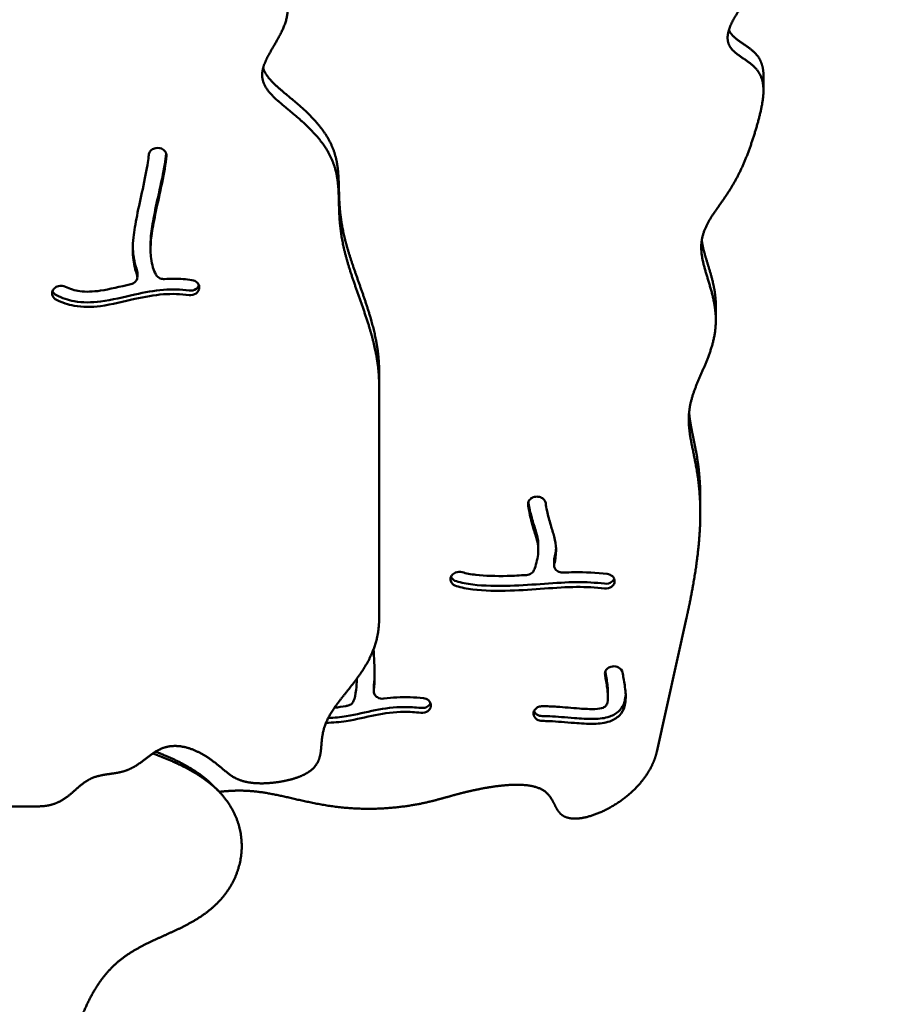
# Model space of a CAD drawing. Units: millimetres. Extents: x -3245 to 15832, y 0 to 29233.
# Drawn here: x 7929 to 8329, y 24543 to 24993 of the extents above; entities that cross this region are included whole.
import ezdxf

# ---------------------------------------------------------------- set-up
doc = ezdxf.new("R2010")
doc.units = ezdxf.units.MM
doc.layers.add('MD_Visible', color=7, linetype='Continuous', lineweight=50)

# ---------------------------------------------------------------- blocks, each defined once
blk = doc.blocks.new('CustomObjectsInViewport8_0')
at = {"layer": 'MD_Visible'}
for p, q in [((8268.43, 5634.13), (8268.43, 5640.79)), ((7990.15, 5607.54), (7990.25, 5607.58)), ((7988.66, 5561.64), (7988.66, 5563.71)), ((7982.64, 5551.04), (7982.64, 5548.98)), ((7944.59, 5543.61), (7944.65, 5543.67)), ((8010.8, 5543.35), (8010.77, 5543.27)), ((8246.68, 5529.22), (8246.68, 5535.88)), ((8093, 5499.57), (8093, 5505.76)), ((8093, 5499.57), (8093, 5393.15)), ((8166.04, 5448.53), (8166.15, 5448.5)), ((8239.6, 5441.19), (8239.6, 5447.85)), ((8165.66, 5424.37), (8165.66, 5426.59)), ((8172.88, 5419.51), (8172.88, 5417.29)), ((8126.09, 5412.57), (8126.14, 5412.65)), ((8200.42, 5409.43), (8200.4, 5409.35)), ((8219.73, 5332.15), (8233.31, 5393.26)), ((8199.59, 5371.13), (8199.69, 5371.14)), ((8090.56, 5359.72), (8090.56, 5361.94)), ((8197.45, 5357.17), (8197.45, 5359.39)), ((8116.56, 5352.66), (8116.54, 5352.58)), ((8163.49, 5349.42), (8163.49, 5349.51)), ((8019.34, 5314.56), (8017.15, 5316.75)), ((7765.95, 5307.21), (7937.15, 5307.21))]:
    blk.add_line(p, q, dxfattribs=at)
for points, degree in [([(8233.31, 5393.26), (8233.69, 5394.98), (8234.44, 5398.45), (8235.52, 5403.75), (8236.85, 5411.02), (8238.25, 5420.29), (8239.24, 5429.56), (8239.72, 5438.63), (8239.6, 5447.29), (8238.89, 5455.38), (8237.69, 5462.82), (8236.25, 5469.61), (8234.95, 5475.87), (8234.18, 5481.77), (8234.27, 5487.5), (8235.42, 5493.27), (8237.56, 5499.2), (8240.31, 5505.39), (8243.14, 5511.84), (8245.46, 5518.53), (8246.8, 5525.37), (8246.86, 5532.27), (8245.71, 5539.1), (8243.8, 5545.73), (8241.73, 5552.07), (8240.18, 5558.01), (8239.71, 5563.54), (8240.62, 5568.7), (8242.82, 5573.61), (8245.96, 5578.45), (8249.57, 5583.42), (8253.17, 5588.68), (8256.47, 5594.33), (8259.37, 5600.38), (8261.89, 5606.79), (8264.13, 5613.41), (8266.09, 5620.08), (8267.7, 5626.54), (8268.64, 5632.54), (8268.49, 5637.8), (8266.93, 5642.16), (8263.91, 5645.6), (8259.86, 5648.36), (8255.75, 5650.95), (8252.68, 5653.92), (8251.51, 5657.73), (8252.51, 5662.52), (8255.44, 5668.21), (8259.76, 5674.52), (8264.77, 5681.12), (8269.84, 5687.64), (8274.6, 5693.82), (8278.9, 5699.48), (8282.75, 5704.57), (8286.26, 5709.1), (8289.58, 5713.22), (8292.79, 5717.14), (8295.88, 5721.21), (8298.78, 5725.71), (8301.38, 5730.86), (8303.56, 5736.69), (8305.19, 5742.95), (8306.18, 5749.25), (8306.51, 5755.14), (8306.24, 5760.32), (8305.53, 5764.68), (8304.72, 5768.53), (8304.18, 5772.34), (8304.28, 5776.56), (8305.24, 5781.41), (8307.15, 5786.76), (8309.9, 5792.32), (8313.33, 5797.76), (8317.13, 5802.83), (8320.94, 5807.55), (8324.39, 5812.13), (8326.57, 5815.92), (8327.77, 5818.96), (8328.36, 5821.09), (8328.6, 5822.18)], 5), ([(8093, 5499.57), (8093, 5501.51), (8092.86, 5505.39), (8092.24, 5511.25), (8090.65, 5519.11), (8087.72, 5528.92), (8084.33, 5538.56), (8080.98, 5547.87), (8078.13, 5556.71), (8076.11, 5564.95), (8075.02, 5572.56), (8074.67, 5579.58), (8074.61, 5586.13), (8074.31, 5592.34), (8073.24, 5598.37), (8070.98, 5604.27), (8067.41, 5610.03), (8062.67, 5615.57), (8057.09, 5620.78), (8051.24, 5625.59), (8045.79, 5630.06), (8041.54, 5634.37), (8039.25, 5638.85), (8039.38, 5643.82), (8041.84, 5649.47), (8045.74, 5655.78), (8049.6, 5662.51), (8051.85, 5669.31), (8051.32, 5675.81), (8047.58, 5681.67), (8041.52, 5686.74), (8035.06, 5690.98), (8030.32, 5694.5), (8029.07, 5697.48), (8031.94, 5700.22), (8038.08, 5703.02), (8045.87, 5706.2), (8053.45, 5710.02), (8059.36, 5714.6), (8063.08, 5719.91), (8064.83, 5725.78), (8065.28, 5732.01), (8065.29, 5738.36), (8065.63, 5744.66), (8066.8, 5750.85), (8069.03, 5756.9), (8072.36, 5762.87), (8076.59, 5768.83), (8081.31, 5774.88), (8085.94, 5781.12), (8089.87, 5787.64), (8091.99, 5793.15), (8092.82, 5797.46), (8093, 5800.43), (8093, 5801.94)], 5), ([(7982.45, 5552.08), (7982.58, 5551.75), (7982.64, 5551.39), (7982.64, 5551.04)], 3), ([(8172.96, 5420.13), (8173.37, 5421.88), (8173.64, 5423.69), (8173.73, 5425.45)], 3), ([(8172.89, 5419.51), (8172.89, 5419.72), (8172.91, 5419.93), (8172.96, 5420.13)], 3), ([(8172.96, 5418.87), (8172.96, 5418.88), (8172.96, 5418.88), (8172.96, 5418.88)], 3), ([(7937.15, 5307.21), (7938.64, 5307.21), (7941.45, 5307.39), (7945.16, 5308.2), (7949.2, 5310.22), (7953.2, 5313.61), (7956.75, 5317), (7960.37, 5319.66), (7964.4, 5321.2), (7968.81, 5321.9), (7973.34, 5322.4), (7977.69, 5323.39), (7981.64, 5325.31), (7985.3, 5328.05), (7988.95, 5331.06), (7992.91, 5333.6), (7997.44, 5335.01), (8002.51, 5334.94), (8007.79, 5333.48), (8012.86, 5330.97), (8017.32, 5327.9), (8021.02, 5324.81), (8024.17, 5322.06), (8027.35, 5319.88), (8031.19, 5318.39), (8036.13, 5317.63), (8042.13, 5317.63), (8048.66, 5318.39), (8054.96, 5319.91), (8060.24, 5322.15), (8063.91, 5325.07), (8065.85, 5328.58), (8066.53, 5332.57), (8066.72, 5336.92), (8067.26, 5341.54), (8068.88, 5346.37), (8071.81, 5351.42), (8075.91, 5356.79), (8080.69, 5362.58), (8085.51, 5368.95), (8089.66, 5376.05), (8091.93, 5382.41), (8092.8, 5387.61), (8093, 5391.27), (8093, 5393.15)], 5), ([(8090.56, 5361.94), (8090.56, 5362.04), (8090.57, 5362.14), (8090.58, 5362.24)], 3), ([(8090.58, 5361.64), (8090.58, 5361.64), (8090.58, 5361.65), (8090.58, 5361.65)], 3)]:
    blk.add_open_spline(points, degree=degree, dxfattribs=at)
for points, degree, knots in [([(8252.65, 5661.75), (8252.74, 5661.55), (8253.17, 5660.64), (8254.22, 5659.13), (8256.35, 5657.23), (8259.86, 5655.02), (8263.91, 5652.25), (8266.74, 5649.03), (8267.97, 5645.89), (8268.36, 5643.27), (8268.43, 5641.51), (8268.43, 5640.79)], 5, [0.43635795, 0.43635795, 0.43635795, 0.43635795, 0.43635795, 0.43635795, 0.44, 0.45333333, 0.46666667, 0.48, 0.49333333, 0.50666667, 0.51569583, 0.51569583, 0.51569583, 0.51569583, 0.51569583, 0.51569583]), ([(8040.06, 5644.4), (8040.3, 5643.61), (8041.01, 5641.93), (8042.67, 5639.42), (8045.97, 5636.1), (8051.24, 5631.79), (8057.09, 5626.97), (8062.67, 5621.76), (8067.41, 5616.23), (8070.98, 5610.46), (8073.24, 5604.56), (8074.31, 5598.54), (8074.61, 5592.32), (8074.67, 5585.77), (8075.02, 5578.75), (8076.11, 5571.14), (8078.13, 5562.9), (8080.98, 5554.07), (8084.33, 5544.75), (8087.72, 5535.11), (8090.65, 5525.3), (8092.24, 5517.44), (8092.86, 5511.58), (8093, 5507.7), (8093, 5505.76)], 5, [0.6032628, 0.6032628, 0.6032628, 0.6032628, 0.6032628, 0.6032628, 0.62, 0.64, 0.66, 0.68, 0.7, 0.72, 0.74, 0.76, 0.78, 0.8, 0.82, 0.84, 0.86, 0.88, 0.9, 0.92, 0.94, 0.96, 0.98, 1, 1, 1, 1, 1, 1]), ([(7990.15, 5607.54), (7989.4, 5607.25), (7988.77, 5606.75), (7988.35, 5606.14), (7988.05, 5605.68), (7987.86, 5605.16), (7987.83, 5604.64)], 3, [0, 0, 0, 0, 0.2471671, 0.2471671, 0.2471671, 0.4325424, 0.4325424, 0.4325424, 0.4325424]), ([(7995.91, 5604.26), (7995.96, 5604.93), (7995.58, 5606.29), (7993.47, 5607.97), (7991.32, 5608), (7990.25, 5607.58)], 3, [0, 0, 0, 0, 0.2362638, 0.4725277, 0.8269234, 0.8269234, 0.8269234, 0.8269234]), ([(7982.45, 5550.02), (7981.68, 5552.08), (7981.18, 5554.29), (7980.45, 5559.84), (7980.46, 5563.23), (7981.18, 5570), (7981.75, 5573.28), (7983.24, 5580.75), (7984.19, 5584.98), (7985.07, 5589.09), (7986.04, 5593.61), (7986.93, 5597.95), (7987.62, 5602.55), (7987.76, 5603.71), (7987.83, 5604.64)], 3, [0.1855757, 0.1855757, 0.1855757, 0.1855757, 0.2937381, 0.2937381, 0.4489967, 0.4489967, 0.5712903, 0.5712903, 0.6989741, 0.6989741, 0.6989741, 0.8393259, 0.8393259, 0.8974201, 0.8974201, 0.8974201, 0.8974201]), ([(7995.91, 5604.26), (7995.8, 5602.61), (7995.53, 5600.64), (7995.14, 5598.37), (7994.46, 5594.43), (7993.43, 5589.63), (7991.53, 5580.89), (7990.68, 5576.98), (7989.4, 5570.19), (7988.97, 5567.31), (7988.78, 5564.75), (7988.58, 5562.05), (7988.63, 5559.66), (7988.92, 5557.39), (7989.29, 5554.52), (7990.08, 5551.92), (7991.15, 5550.03), (7991.19, 5549.95), (7991.24, 5549.88)], 3, [-0.8982811, -0.8982811, -0.8982811, -0.8982811, -0.8144307, -0.8144307, -0.8144307, -0.668901, -0.668901, -0.5454973, -0.5454973, -0.4236798, -0.4236798, -0.4236798, -0.2947068, -0.2947068, -0.2947068, -0.1317534, -0.1317534, -0.1247634, -0.1247634, -0.1247634, -0.1247634]), ([(7988.66, 5563.71), (7988.66, 5564.7), (7988.7, 5565.73), (7988.97, 5569.37), (7989.4, 5572.26), (7990.68, 5579.04), (7991.53, 5582.95), (7993.43, 5591.69), (7994.46, 5596.5), (7995.14, 5600.43), (7995.44, 5602.22), (7995.68, 5603.82), (7995.82, 5605.23)], 3, [0.3720158, 0.3720158, 0.3720158, 0.3720158, 0.4236798, 0.4236798, 0.5454973, 0.5454973, 0.668901, 0.668901, 0.8144307, 0.8144307, 0.8144307, 0.8804843, 0.8804843, 0.8804843, 0.8804843]), ([(7980.57, 5562.68), (7980.61, 5561.3), (7980.71, 5559.95), (7981.18, 5556.35), (7981.68, 5554.14), (7982.45, 5552.08)], 3, [-0.3565679, -0.3565679, -0.3565679, -0.3565679, -0.2937381, -0.2937381, -0.1855758, -0.1855758, -0.1855758, -0.1855758]), ([(8240.27, 5565.73), (8240.3, 5565.5), (8240.5, 5564.13), (8241, 5561.57), (8242.06, 5557.71), (8243.8, 5552.39), (8245.5, 5546.49), (8246.36, 5541.81), (8246.64, 5538.46), (8246.68, 5536.48), (8246.68, 5535.88)], 5, [0.69061205, 0.69061205, 0.69061205, 0.69061205, 0.69061205, 0.69061205, 0.69333333, 0.70666667, 0.72, 0.73333333, 0.74666667, 0.75254335, 0.75254335, 0.75254335, 0.75254335, 0.75254335, 0.75254335]), ([(7982.45, 5550.02), (7982.64, 5549.52), (7982.69, 5548.97), (7982.6, 5548.45), (7982.5, 5547.93), (7982.26, 5547.42), (7981.9, 5546.99), (7981.36, 5546.34), (7980.56, 5545.86), (7979.66, 5545.66)], 3, [0.0000013, 0.0000013, 0.0000013, 0.0000013, 0.1861957, 0.1861957, 0.1861957, 0.3723913, 0.3723913, 0.3723913, 0.6516848, 0.6516848, 0.6516848, 0.6516848]), ([(7995.07, 5548.01), (7994.4, 5547.98), (7993.73, 5548.09), (7993.12, 5548.33), (7992.32, 5548.65), (7991.64, 5549.2), (7991.24, 5549.88)], 3, [0.0000008, 0.0000008, 0.0000008, 0.0000008, 0.200271, 0.200271, 0.200271, 0.4672991, 0.4672991, 0.4672991, 0.4672991]), ([(7995.07, 5548.01), (7997.91, 5548.18), (8000.74, 5548.17), (8003.55, 5547.96), (8004.89, 5547.86), (8006.22, 5547.72), (8007.54, 5547.54)], 3, [0.7788557, 0.7788557, 0.7788557, 0.7788557, 0.8903072, 0.8903072, 0.8903072, 0.9432713, 0.9432713, 0.9432713, 0.9432713]), ([(7949.78, 5544.5), (7948.84, 5544.96), (7946.81, 5545.17), (7945.16, 5544.22), (7944.65, 5543.67)], 3, [0.0000018, 0.0000018, 0.0000018, 0.0000018, 0.3255128, 0.5696474, 0.5696474, 0.5696474, 0.5696474]), ([(7949.78, 5544.5), (7951.86, 5543.46), (7954.03, 5542.8), (7959.2, 5542.08), (7962.33, 5542.19), (7970.03, 5543.34), (7974.73, 5544.55), (7979.66, 5545.66)], 3, [0.0638032, 0.0638032, 0.0638032, 0.0638032, 0.203786, 0.203786, 0.3730881, 0.3730881, 0.5747595, 0.5747595, 0.5747595, 0.5747595]), ([(8006.25, 5542.76), (8007.38, 5542.6), (8009.4, 5543.08), (8010.5, 5544.53), (8010.73, 5545.18)], 3, [0.0000001, 0.0000001, 0.0000001, 0.0000001, 0.3421681, 0.5800576, 0.5800576, 0.5800576, 0.5800576]), ([(8010.8, 5543.35), (8010.95, 5543.88), (8010.95, 5544.43), (8010.8, 5544.95), (8010.65, 5545.48), (8010.36, 5545.97), (8009.34, 5546.99), (8008.47, 5547.41), (8007.54, 5547.54)], 3, [0, 0, 0, 0, 0.18892, 0.18892, 0.18892, 0.3778399, 0.3778399, 0.6612199, 0.6612199, 0.6612199, 0.6612199]), ([(7944.59, 5543.61), (7944.18, 5543.17), (7943.9, 5542.64), (7943.66, 5541.54), (7943.71, 5540.96), (7944.21, 5539.62), (7944.86, 5538.92), (7945.72, 5538.5)], 3, [0, 0, 0, 0, 0.1971711, 0.1971711, 0.3943422, 0.3943422, 0.6900988, 0.6900988, 0.6900988, 0.6900988]), ([(7943.9, 5542.5), (7943.9, 5542.5), (7943.9, 5542.49), (7944.21, 5541.69), (7944.86, 5540.99), (7945.72, 5540.57)], 3, [0.3931449, 0.3931449, 0.3931449, 0.3931449, 0.3943422, 0.3943422, 0.6900988, 0.6900988, 0.6900988, 0.6900988]), ([(7945.72, 5540.57), (7948.27, 5539.31), (7950.99, 5538.4), (7957.72, 5537.19), (7961.79, 5537.24), (7971.11, 5538.42), (7976.38, 5539.81), (7985.98, 5541.97), (7990.33, 5542.78), (7998.54, 5543.39), (8002.42, 5543.28), (8006.25, 5542.76)], 3, [0.0634516, 0.0634516, 0.0634516, 0.0634516, 0.1862861, 0.1862861, 0.3537829, 0.3537829, 0.5717763, 0.5717763, 0.7629559, 0.7629559, 0.9431359, 0.9431359, 0.9431359, 0.9431359]), ([(8006.25, 5540.69), (8002.42, 5541.22), (7998.54, 5541.33), (7990.33, 5540.71), (7985.98, 5539.91), (7976.38, 5537.75), (7971.11, 5536.36), (7961.79, 5535.17), (7957.72, 5535.13), (7950.99, 5536.34), (7948.27, 5537.24), (7945.72, 5538.5)], 3, [-0.9431359, -0.9431359, -0.9431359, -0.9431359, -0.7629559, -0.7629559, -0.5717763, -0.5717763, -0.3537829, -0.3537829, -0.1862861, -0.1862861, -0.0634516, -0.0634516, -0.0634516, -0.0634516]), ([(8006.25, 5540.69), (8007.38, 5540.54), (8009.47, 5541.03), (8010.57, 5542.56), (8010.77, 5543.27)], 3, [0.0000001, 0.0000001, 0.0000001, 0.0000001, 0.3421681, 0.5987942, 0.5987942, 0.5987942, 0.5987942]), ([(8234.49, 5487.04), (8234.56, 5486.13), (8234.8, 5484.04), (8235.33, 5480.7), (8236.32, 5475.95), (8237.69, 5469.47), (8238.82, 5462.49), (8239.37, 5456.54), (8239.57, 5451.99), (8239.6, 5449.06), (8239.6, 5447.85)], 5, [0.85639789, 0.85639789, 0.85639789, 0.85639789, 0.85639789, 0.85639789, 0.86666667, 0.88, 0.89333333, 0.90666667, 0.92, 0.9292845, 0.9292845, 0.9292845, 0.9292845, 0.9292845, 0.9292845]), ([(8166.04, 5448.53), (8165.34, 5448.69), (8163.82, 5448.68), (8161.54, 5447.51), (8160.89, 5445.94), (8160.99, 5445.03)], 3, [0, 0, 0, 0, 0.2212074, 0.4424148, 0.7742258, 0.7742258, 0.7742258, 0.7742258]), ([(8163.68, 5415.06), (8163.79, 5415.34), (8163.91, 5415.63), (8164.83, 5418.09), (8165.44, 5420.74), (8165.71, 5424.48), (8165.65, 5425.74), (8165.22, 5428.28), (8164.83, 5429.63), (8163.72, 5433.16), (8163.01, 5435.43), (8161.8, 5440.12), (8161.3, 5442.49), (8161.03, 5444.66), (8161.01, 5444.84), (8160.99, 5445.03)], 3, [0.1316867, 0.1316867, 0.1316867, 0.1316867, 0.1575772, 0.1575772, 0.3441782, 0.3441782, 0.4575679, 0.4575679, 0.5776194, 0.5776194, 0.7173019, 0.7173019, 0.8586509, 0.8586509, 0.8722118, 0.8722118, 0.8722118, 0.8722118]), ([(8165.66, 5426.59), (8165.66, 5427.49), (8165.58, 5428.35), (8165.22, 5430.5), (8164.83, 5431.85), (8163.72, 5435.38), (8163.01, 5437.65), (8161.85, 5442.15), (8161.38, 5444.32), (8161.12, 5446.19)], 3, [0.3801626, 0.3801626, 0.3801626, 0.3801626, 0.4575679, 0.4575679, 0.5776194, 0.5776194, 0.7173019, 0.7173019, 0.847102, 0.847102, 0.847102, 0.847102]), ([(8169.06, 5445.59), (8168.98, 5446.36), (8168.26, 5447.65), (8166.81, 5448.35), (8166.15, 5448.5)], 3, [0, 0, 0, 0, 0.2774358, 0.4855127, 0.4855127, 0.4855127, 0.4855127]), ([(8169.06, 5445.59), (8169.17, 5444.61), (8169.37, 5443.39), (8170.08, 5440.01), (8170.69, 5437.74), (8171.87, 5433.82), (8172.46, 5432.12), (8173.42, 5428.52), (8173.75, 5426.57), (8173.77, 5422.35), (8173.47, 5420.09), (8172.96, 5417.92)], 3, [-0.8713574, -0.8713574, -0.8713574, -0.8713574, -0.7803967, -0.7803967, -0.6407322, -0.6407322, -0.5152911, -0.5152911, -0.382831, -0.382831, -0.2450899, -0.2450899, -0.2450899, -0.2450899]), ([(8177.1, 5413.96), (8176.41, 5413.92), (8175.01, 5414.17), (8173.13, 5415.55), (8172.76, 5417.07), (8172.96, 5417.92)], 3, [0, 0, 0, 0, 0.208504, 0.4170079, 0.7297635, 0.7297635, 0.7297635, 0.7297635]), ([(8130.93, 5414.14), (8129.93, 5414.42), (8127.95, 5414.32), (8126.53, 5413.22), (8126.14, 5412.65)], 3, [0, 0, 0, 0, 0.3177901, 0.5561326, 0.5561326, 0.5561326, 0.5561326]), ([(8130.93, 5414.14), (8132.68, 5413.63), (8134.77, 5413.22), (8141.26, 5412.44), (8146.25, 5412.31), (8154.36, 5412.52), (8157.28, 5412.66), (8160.2, 5412.84)], 3, [-0.9242898, -0.9242898, -0.9242898, -0.9242898, -0.810468, -0.810468, -0.6209361, -0.6209361, -0.5173666, -0.5173666, -0.5173666, -0.5173666]), ([(8163.68, 5415.06), (8163.46, 5414.54), (8162.58, 5413.43), (8161.08, 5412.9), (8160.2, 5412.84)], 3, [0, 0, 0, 0, 0.1993207, 0.4650815, 0.4650815, 0.4650815, 0.4650815]), ([(8177.1, 5413.96), (8178.74, 5414.03), (8180.37, 5414.09), (8181.99, 5414.11), (8187.12, 5414.19), (8192.15, 5413.96), (8197.08, 5413.36)], 3, [-0.3115026, -0.3115026, -0.3115026, -0.3115026, -0.25, -0.25, -0.25, -0.0550155, -0.0550155, -0.0550155, -0.0550155]), ([(8200.42, 5409.43), (8200.54, 5409.93), (8200.49, 5410.99), (8199.43, 5412.61), (8197.99, 5413.25), (8197.08, 5413.36)], 3, [0, 0, 0, 0, 0.1856654, 0.3713309, 0.649828, 0.649828, 0.649828, 0.649828]), ([(8126.09, 5412.57), (8125.76, 5412.09), (8125.39, 5410.99), (8125.94, 5409.03), (8127.29, 5408.05), (8128.24, 5407.78)], 3, [0, 0, 0, 0, 0.201019, 0.402038, 0.7035664, 0.7035664, 0.7035664, 0.7035664]), ([(8125.79, 5412.03), (8125.85, 5411.88), (8126.33, 5410.97), (8127.29, 5410.27), (8128.24, 5410)], 3, [0.3450299, 0.3450299, 0.3450299, 0.3450299, 0.402038, 0.7035664, 0.7035664, 0.7035664, 0.7035664]), ([(8195.9, 5408.91), (8191.77, 5409.41), (8187.55, 5409.64), (8178.52, 5409.57), (8173.65, 5409.24), (8163.44, 5408.51), (8158.1, 5408.12), (8146.77, 5407.77), (8140.87, 5407.88), (8133.04, 5408.84), (8130.52, 5409.33), (8128.24, 5410)], 3, [0.0551346, 0.0551346, 0.0551346, 0.0551346, 0.2361697, 0.2361697, 0.4271272, 0.4271272, 0.6092179, 0.6092179, 0.8142074, 0.8142074, 0.9246154, 0.9246154, 0.9246154, 0.9246154]), ([(8195.9, 5408.91), (8197.05, 5408.78), (8199, 5409.26), (8200.05, 5410.61), (8200.28, 5411.16)], 3, [0.0000002, 0.0000002, 0.0000002, 0.0000002, 0.3487335, 0.5600951, 0.5600951, 0.5600951, 0.5600951]), ([(8195.9, 5406.7), (8197.05, 5406.56), (8199.17, 5407.09), (8200.24, 5408.64), (8200.4, 5409.35)], 3, [0.0000002, 0.0000002, 0.0000002, 0.0000002, 0.3487335, 0.6102837, 0.6102837, 0.6102837, 0.6102837]), ([(8195.9, 5406.7), (8191.77, 5407.19), (8187.55, 5407.42), (8178.52, 5407.35), (8173.65, 5407.03), (8163.44, 5406.29), (8158.1, 5405.9), (8146.77, 5405.55), (8140.87, 5405.66), (8133.04, 5406.63), (8130.52, 5407.11), (8128.24, 5407.78)], 3, [0.0551346, 0.0551346, 0.0551346, 0.0551346, 0.2361697, 0.2361697, 0.4271272, 0.4271272, 0.6092179, 0.6092179, 0.8142074, 0.8142074, 0.9246154, 0.9246154, 0.9246154, 0.9246154]), ([(8090.48, 5379.02), (8090.6, 5377.08), (8090.7, 5375.09), (8090.96, 5368.55), (8091, 5364.09), (8090.6, 5360.19), (8090.59, 5360.1), (8090.58, 5360.02)], 3, [-0.562275, -0.562275, -0.562275, -0.562275, -0.4772277, -0.4772277, -0.2818356, -0.2818356, -0.2773089, -0.2773089, -0.2773089, -0.2773089]), ([(8090.58, 5362.24), (8090.59, 5362.32), (8090.6, 5362.41), (8090.61, 5362.5), (8090.79, 5364.32), (8090.88, 5366.3), (8090.91, 5368.36)], 3, [0.27730889, 0.27730889, 0.27730889, 0.27730889, 0.28183558, 0.28183558, 0.28183558, 0.37552219, 0.37552219, 0.37552219, 0.37552219]), ([(8199.59, 5371.13), (8198.39, 5371.01), (8196.43, 5369.95), (8195.98, 5368.11), (8196.11, 5367.36)], 3, [0, 0, 0, 0, 0.3645903, 0.6380331, 0.6380331, 0.6380331, 0.6380331]), ([(8196.24, 5368.79), (8196.32, 5368.31), (8196.41, 5367.8), (8196.83, 5365.35), (8197.2, 5363.2), (8197.42, 5360.57), (8197.45, 5359.96), (8197.45, 5359.39)], 3, [0.0951571, 0.0951571, 0.0951571, 0.0951571, 0.125, 0.125, 0.2363724, 0.2363724, 0.271009, 0.271009, 0.271009, 0.271009]), ([(8204.13, 5368.3), (8203.96, 5369.27), (8202.71, 5370.84), (8200.57, 5371.23), (8199.69, 5371.14)], 3, [0, 0, 0, 0, 0.3555235, 0.6221661, 0.6221661, 0.6221661, 0.6221661]), ([(8081.37, 5355.35), (8081.84, 5356.57), (8082.25, 5358.3), (8082.49, 5360.43), (8082.66, 5361.94), (8082.75, 5363.64), (8082.79, 5365.48)], 3, [0.1454304, 0.1454304, 0.1454304, 0.1454304, 0.2735393, 0.2735393, 0.2735393, 0.3637236, 0.3637236, 0.3637236, 0.3637236]), ([(8204.13, 5368.3), (8204.27, 5367.49), (8204.41, 5366.62), (8204.91, 5363.7), (8205.31, 5361.43), (8205.63, 5357), (8205.61, 5354.88), (8204.58, 5351.36), (8203.83, 5349.93), (8201.47, 5347.53), (8199.92, 5346.62), (8195.98, 5345.22), (8193.55, 5344.98), (8188.05, 5344.83), (8185, 5345.07), (8178.02, 5345.64), (8174.31, 5345.98), (8169.68, 5346.18), (8168.55, 5346.21), (8167.44, 5346.22)], 3, [0.0788984, 0.0788984, 0.0788984, 0.0788984, 0.1311203, 0.1311203, 0.2427915, 0.2427915, 0.3374426, 0.3374426, 0.402977, 0.402977, 0.4682092, 0.4682092, 0.5613322, 0.5613322, 0.6860193, 0.6860193, 0.8678338, 0.8678338, 0.9287281, 0.9287281, 0.9287281, 0.9287281]), ([(8167.53, 5352.96), (8169.69, 5352.94), (8171.89, 5352.85), (8177.48, 5352.5), (8180.94, 5352.15), (8186.88, 5351.71), (8189.37, 5351.58), (8193.07, 5351.74), (8194.4, 5351.98), (8195.83, 5352.51), (8196.15, 5352.74), (8196.73, 5353.38), (8196.99, 5353.85), (8197.46, 5355.67), (8197.51, 5357.26), (8197.2, 5360.98), (8196.83, 5363.13), (8196.36, 5365.87), (8196.23, 5366.63), (8196.11, 5367.36)], 3, [-0.928833, -0.928833, -0.928833, -0.928833, -0.8214814, -0.8214814, -0.6639382, -0.6639382, -0.5521253, -0.5521253, -0.4651736, -0.4651736, -0.3972987, -0.3972987, -0.3318258, -0.3318258, -0.2363724, -0.2363724, -0.125, -0.125, -0.0788628, -0.0788628, -0.0788628, -0.0788628]), ([(8095.2, 5356.43), (8094.18, 5356.29), (8092.36, 5356.65), (8090.76, 5358.27), (8090.52, 5359.44), (8090.58, 5360.02)], 3, [0.0000014, 0.0000014, 0.0000014, 0.0000014, 0.3131689, 0.5219482, 0.7307275, 0.7307275, 0.7307275, 0.7307275]), ([(8081.37, 5355.35), (8081.12, 5354.73), (8080.3, 5353.75), (8079.03, 5353.25), (8078.45, 5353.14)], 3, [0.0000083, 0.0000083, 0.0000083, 0.0000083, 0.2362556, 0.4134473, 0.4134473, 0.4134473, 0.4134473]), ([(8095.2, 5356.43), (8099.08, 5356.95), (8103.1, 5357.19), (8109.17, 5356.99), (8111.17, 5356.85), (8113.18, 5356.62)], 3, [0.6987649, 0.6987649, 0.6987649, 0.6987649, 0.864233, 0.864233, 0.9445437, 0.9445437, 0.9445437, 0.9445437]), ([(8116.56, 5352.66), (8116.69, 5353.17), (8116.64, 5354.23), (8115.57, 5355.87), (8114.11, 5356.51), (8113.18, 5356.62)], 3, [0, 0, 0, 0, 0.1871846, 0.3743692, 0.6551461, 0.6551461, 0.6551461, 0.6551461]), ([(8205.53, 5358.22), (8205.47, 5357.15), (8205.31, 5356.08), (8204.58, 5353.58), (8203.83, 5352.15), (8201.47, 5349.75), (8199.92, 5348.84), (8195.98, 5347.44), (8193.55, 5347.2), (8188.05, 5347.05), (8185, 5347.29), (8178.02, 5347.86), (8174.31, 5348.2), (8169.68, 5348.4), (8168.55, 5348.43), (8167.44, 5348.44)], 3, [0.2890954, 0.2890954, 0.2890954, 0.2890954, 0.3374426, 0.3374426, 0.402977, 0.402977, 0.4682092, 0.4682092, 0.5613322, 0.5613322, 0.6860193, 0.6860193, 0.8678338, 0.8678338, 0.9287281, 0.9287281, 0.9287281, 0.9287281]), ([(8112.08, 5349.94), (8109.46, 5350.24), (8106.89, 5350.37), (8099.91, 5350.32), (8095.61, 5349.76), (8086.97, 5348.04), (8082.61, 5346.92), (8075.01, 5345.68), (8071.91, 5345.38), (8068.75, 5345.39)], 3, [-0.9444392, -0.9444392, -0.9444392, -0.9444392, -0.8249142, -0.8249142, -0.6133576, -0.6133576, -0.4092594, -0.4092594, -0.2772918, -0.2772918, -0.2772918, -0.2772918]), ([(8069.79, 5347.62), (8072.59, 5347.67), (8075.34, 5347.96), (8082.61, 5349.14), (8086.97, 5350.26), (8095.61, 5351.97), (8099.91, 5352.53), (8106.89, 5352.59), (8109.46, 5352.46), (8112.08, 5352.16)], 3, [0.2917358, 0.2917358, 0.2917358, 0.2917358, 0.4092594, 0.4092594, 0.6133576, 0.6133576, 0.8249142, 0.8249142, 0.9444392, 0.9444392, 0.9444392, 0.9444392]), ([(8072.65, 5352.3), (8074.35, 5352.46), (8076.07, 5352.7), (8078.05, 5353.06), (8078.25, 5353.1), (8078.45, 5353.14)], 3, [0.34443025, 0.34443025, 0.34443025, 0.34443025, 0.43265567, 0.43265567, 0.4427379, 0.4427379, 0.4427379, 0.4427379]), ([(8112.08, 5352.16), (8113.22, 5352.03), (8115.15, 5352.52), (8116.2, 5353.86), (8116.42, 5354.41)], 3, [0, 0, 0, 0, 0.3456665, 0.5565084, 0.5565084, 0.5565084, 0.5565084]), ([(8112.08, 5349.94), (8113.22, 5349.81), (8115.32, 5350.35), (8116.37, 5351.88), (8116.54, 5352.58)], 3, [0, 0, 0, 0, 0.3456665, 0.6049164, 0.6049164, 0.6049164, 0.6049164]), ([(8167.53, 5352.96), (8166.92, 5352.97), (8165.68, 5352.74), (8163.95, 5351.57), (8163.45, 5350.28), (8163.49, 5349.51)], 3, [0.0000003, 0.0000003, 0.0000003, 0.0000003, 0.1857634, 0.3715269, 0.6501721, 0.6501721, 0.6501721, 0.6501721]), ([(8163.7, 5350.71), (8163.95, 5350.1), (8164.93, 5348.93), (8166.57, 5348.45), (8167.44, 5348.44)], 3, [0.1150392, 0.1150392, 0.1150392, 0.1150392, 0.348537, 0.6099398, 0.6099398, 0.6099398, 0.6099398]), ([(8163.49, 5349.42), (8163.54, 5348.46), (8164.55, 5346.82), (8166.57, 5346.23), (8167.44, 5346.22)], 3, [0, 0, 0, 0, 0.348537, 0.6099398, 0.6099398, 0.6099398, 0.6099398]), ([(7279.54, 4582.69), (7279.85, 4582.32), (7281.3, 4580.68), (7283.9, 4577.97), (7287.9, 4574.88), (7294.14, 4573.14), (7303.45, 4574.26), (7314.98, 4577.77), (7328.47, 4582.67), (7343.23, 4588.44), (7358.23, 4594.93), (7372.42, 4602.26), (7384.89, 4610.65), (7395.08, 4620.39), (7403.02, 4631.61), (7409.39, 4644.31), (7415.18, 4658.33), (7421.48, 4673.4), (7429.3, 4689.18), (7439.28, 4705.21), (7451.52, 4721.01), (7465.75, 4736.09), (7481.42, 4750.01), (7497.83, 4762.45), (7514.25, 4773.27), (7530.07, 4782.51), (7544.88, 4790.54), (7558.59, 4798), (7571.35, 4805.67), (7583.43, 4814.38), (7595.17, 4824.82), (7606.95, 4837.46), (7619.06, 4852.37), (7631.67, 4869.29), (7644.91, 4887.66), (7658.78, 4906.82), (7673.22, 4926.01), (7688.07, 4944.52), (7703.07, 4961.77), (7717.89, 4977.37), (7732.1, 4991.3), (7745.26, 5003.75), (7756.98, 5015.07), (7767, 5025.72), (7775.27, 5036.13), (7781.99, 5046.7), (7787.75, 5057.65), (7793.33, 5069.04), (7799.57, 5080.78), (7807.21, 5092.61), (7816.73, 5104.09), (7828.27, 5114.65), (7841.66, 5123.75), (7856.51, 5131), (7872.22, 5136.35), (7888.06, 5140.18), (7903.21, 5143.49), (7916.88, 5147.62), (7928.45, 5153.85), (7937.61, 5163.07), (7944.5, 5175.46), (7949.84, 5190.09), (7954.72, 5205.37), (7960.29, 5219.54), (7967.51, 5231.16), (7976.86, 5239.56), (7988.09, 5245.43), (8000.28, 5250.41), (8012.13, 5256.35), (8022.18, 5264.76), (8029.02, 5276.04), (8031.52, 5289.14), (8029.03, 5302.35), (8021.59, 5313.94), (8011.18, 5321.94), (8001.77, 5326.57), (7995, 5329.35), (7991.04, 5330.89), (7989.7, 5331.41)], 5, [0.1233216, 0.1233216, 0.1233216, 0.1233216, 0.1233216, 0.1233216, 0.1263158, 0.1368421, 0.1473684, 0.1578947, 0.1684211, 0.1789474, 0.1894737, 0.2, 0.2105263, 0.2210526, 0.2315789, 0.2421053, 0.2526316, 0.2631579, 0.2736842, 0.2842105, 0.2947368, 0.3052632, 0.3157895, 0.3263158, 0.3368421, 0.3473684, 0.3578947, 0.3684211, 0.3789474, 0.3894737, 0.4, 0.4105263, 0.4210526, 0.4315789, 0.4421053, 0.4526316, 0.4631579, 0.4736842, 0.4842105, 0.4947368, 0.5052632, 0.5157895, 0.5263158, 0.5368421, 0.5473684, 0.5578947, 0.5684211, 0.5789474, 0.5894737, 0.6, 0.6105263, 0.6210526, 0.6315789, 0.6421053, 0.6526316, 0.6631579, 0.6736842, 0.6842105, 0.6947368, 0.7052632, 0.7157895, 0.7263158, 0.7368421, 0.7473684, 0.7578947, 0.7684211, 0.7789474, 0.7894737, 0.8, 0.8105263, 0.8210526, 0.8315789, 0.8421053, 0.8526316, 0.8631579, 0.8736842, 0.8842105, 0.8897183, 0.8897183, 0.8897183, 0.8897183, 0.8897183, 0.8897183]), ([(7991, 5332.24), (7991.66, 5331.97), (7994.97, 5330.64), (8000.66, 5328.2), (8006.28, 5325.36), (8011.45, 5321.94), (8015.43, 5318.47), (8017.15, 5316.75)], 5, [-0.88688718, -0.88688718, -0.88688718, -0.88688718, -0.88688718, -0.88688718, -0.88421053, -0.87368421, -0.86451817, -0.86451817, -0.86451817, -0.86451817, -0.86451817, -0.86451817]), ([(8020.03, 5313.85), (8021.06, 5313.97), (8023.53, 5314.22), (8027.43, 5314.49), (8032.75, 5314.49), (8039.51, 5313.79), (8046.78, 5312.41), (8054.26, 5310.65), (8062.05, 5308.85), (8070.16, 5307.33), (8078.52, 5306.35), (8086.89, 5305.97), (8094.94, 5306.18), (8102.36, 5306.84), (8108.89, 5307.81), (8114.45, 5308.93), (8119.17, 5310.11), (8123.5, 5311.32), (8128.05, 5312.62), (8133.36, 5313.99), (8139.71, 5315.39), (8146.91, 5316.6), (8154.28, 5317.28), (8161.03, 5317.09), (8166.43, 5315.79), (8170.07, 5313.36), (8172.19, 5310.08), (8173.64, 5306.6), (8175.45, 5303.61), (8178.48, 5301.74), (8182.95, 5301.28), (8188.57, 5302.28), (8194.79, 5304.58), (8200.99, 5307.94), (8206.69, 5312.08), (8211.59, 5316.77), (8215.48, 5321.79), (8217.74, 5325.92), (8218.93, 5329.03), (8219.5, 5331.11), (8219.73, 5332.15)], 5, [0.4046107, 0.4046107, 0.4046107, 0.4046107, 0.4046107, 0.4046107, 0.4166667, 0.4333333, 0.45, 0.4666667, 0.4833333, 0.5, 0.5166667, 0.5333333, 0.55, 0.5666667, 0.5833333, 0.6, 0.6166667, 0.6333333, 0.65, 0.6666667, 0.6833333, 0.7, 0.7166667, 0.7333333, 0.75, 0.7666667, 0.7833333, 0.8, 0.8166667, 0.8333333, 0.85, 0.8666667, 0.8833333, 0.9, 0.9166667, 0.9333333, 0.95, 0.9666667, 0.9833333, 1, 1, 1, 1, 1, 1])]:
    blk.add_open_spline(points, degree=degree, knots=knots, dxfattribs=at)

msp = doc.modelspace()

# ---------------------------------------------------------------- block references
at = {"layer": 'MD_Visible'}
msp.add_blockref('CustomObjectsInViewport8_0', (0, 19326.542), dxfattribs=at)

doc.saveas('drawing.dxf')
